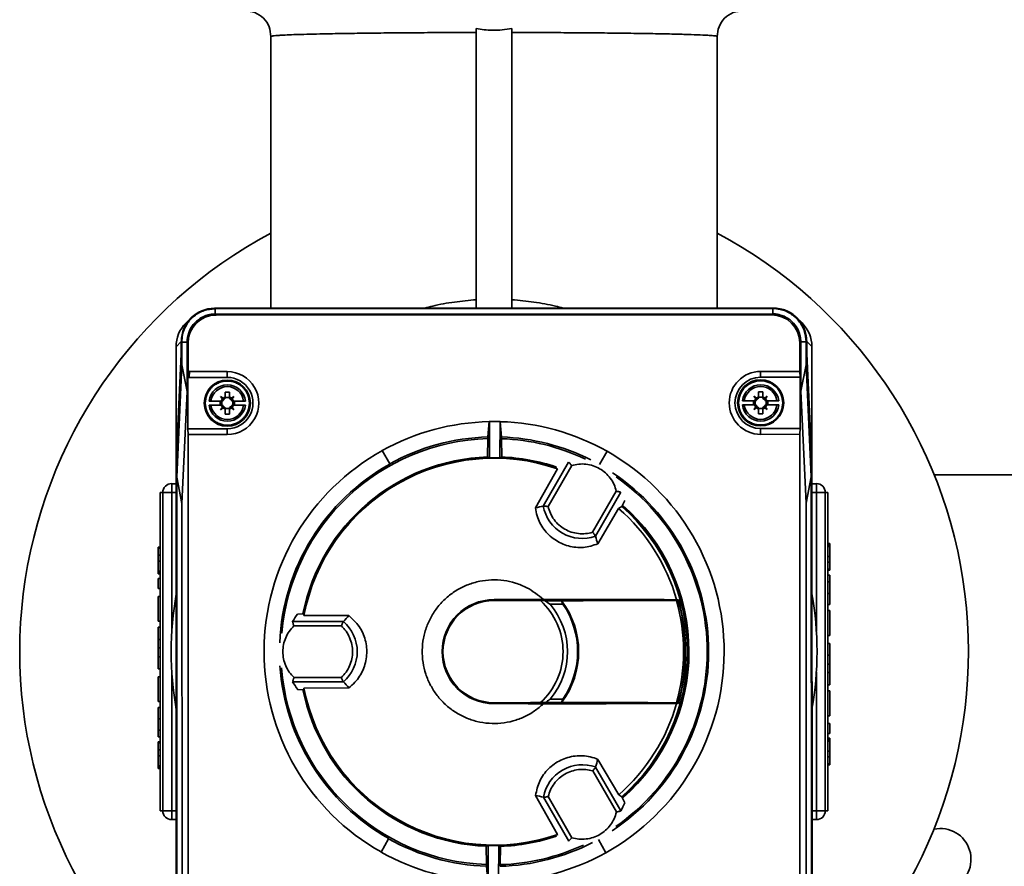
# Paper-space layout 'Blatt1' of a CAD drawing. Units: millimetres. Extents: x 0 to 5940, y 0 to 4200.
# Drawn here: x 3004 to 3196, y 2615 to 2780 of the extents above; entities that cross this region are included whole.
import ezdxf

# ---------------------------------------------------------------- set-up
doc = ezdxf.new("R2010")
doc.units = ezdxf.units.MM

psp = doc.layouts.new('Blatt1')

# ---------------------------------------------------------------- linework, layer by layer
at = {"color": 7, "linetype": 'Continuous', "lineweight": 35, "ltscale": 10}
for p, q in [((3052.98, 2776.64), (3052.98, 2723.62)), ((3093.02, 2778.16), (3093.02, 2723.64)), ((3099.97, 2723.64), (3099.97, 2778.16)), ((3140.01, 2723.65), (3140.01, 2776.64)), ((3041.99, 2723.62), (3042.01, 2723.62)), ((3150.94, 2723.65), (3042.01, 2723.62)), ((3042.1, 2723.52), (3042.01, 2723.62)), ((3150.84, 2723.56), (3042.1, 2723.52)), ((3042.1, 2722.49), (3042.1, 2723.52)), ((3150.84, 2723.56), (3150.94, 2723.65)), ((3150.84, 2722.53), (3150.84, 2723.56)), ((3150.94, 2723.65), (3150.96, 2723.65)), ((3037.41, 2721.73), (3036.39, 2720.72)), ((3150.81, 2722.53), (3042.14, 2722.49)), ((3042.33, 2722.3), (3042.14, 2722.49)), ((3150.62, 2722.33), (3042.33, 2722.3)), ((3150.62, 2722.33), (3150.81, 2722.53)), ((3156.55, 2720.76), (3155.54, 2721.77)), ((3035.49, 2717.12), (3034.48, 2716.1)), ((3035.49, 2717.12), (3035.49, 2714.67)), ((3035.61, 2717.03), (3035.52, 2717.12)), ((3035.52, 2717.12), (3035.52, 2714.27)), ((3036.65, 2717.03), (3035.61, 2717.03)), ((3035.61, 2717.03), (3035.61, 2712.55)), ((3036.84, 2716.8), (3036.65, 2716.99)), ((3036.65, 2716.99), (3036.65, 2707.38)), ((3156.11, 2716.84), (3156.31, 2717.03)), ((3156.12, 2711.29), (3156.11, 2716.84)), ((3156.31, 2717.07), (3157.34, 2717.07)), ((3156.31, 2707.42), (3156.31, 2717.03)), ((3157.34, 2717.07), (3157.43, 2717.16)), ((3157.34, 2712.59), (3157.34, 2717.07)), ((3157.44, 2714.31), (3157.43, 2717.16)), ((3157.46, 2714.71), (3157.46, 2717.16)), ((3157.46, 2717.16), (3158.48, 2716.14)), ((3034.48, 2691.42), (3034.48, 2716.1)), ((3036.84, 2716.8), (3036.84, 2711.55)), ((3158.48, 2716.14), (3158.48, 2691.46)), ((3035.52, 2714.27), (3034.51, 2692.41)), ((3035.49, 2714.67), (3034.52, 2693.65)), ((3035.52, 2714.67), (3035.49, 2714.67)), ((3157.44, 2714.71), (3157.46, 2714.71)), ((3158.46, 2692.45), (3157.44, 2714.31)), ((3157.46, 2714.71), (3158.44, 2693.69)), ((3035.61, 2712.55), (3034.61, 2690.69)), ((3036.65, 2707.38), (3035.61, 2712.55)), ((3036.79, 2710.42), (3036.84, 2711.55)), ((3037.08, 2711.25), (3037.03, 2710.12)), ((3037.08, 2711.25), (3044.48, 2711.25)), ((3044.48, 2710.12), (3044.48, 2711.25)), ((3148.48, 2711.28), (3156.12, 2711.29)), ((3148.48, 2711.28), (3148.48, 2710.15)), ((3156.12, 2711.29), (3156.17, 2710.16)), ((3156.31, 2707.42), (3157.34, 2712.59)), ((3158.36, 2690.73), (3157.34, 2712.59)), ((3036.79, 2700.12), (3036.79, 2710.42)), ((3037.03, 2710.12), (3044.48, 2710.12)), ((3148.48, 2710.15), (3156.17, 2710.16)), ((3156.17, 2710.16), (3156.17, 2700.16)), ((3036.65, 2707.38), (3035.64, 2685.53)), ((3044.88, 2707.27), (3044.08, 2707.27)), ((3044.08, 2707.27), (3044.08, 2706.3)), ((3044.88, 2706.3), (3044.88, 2707.27)), ((3148.88, 2707.3), (3148.08, 2707.3)), ((3148.08, 2707.3), (3148.08, 2706.34)), ((3148.88, 2706.34), (3148.88, 2707.3)), ((3157.33, 2685.57), (3156.31, 2707.42)), ((3043.1, 2704.72), (3043.1, 2705.52)), ((3043.18, 2706.42), (3043.66, 2706.06)), ((3043.54, 2705.94), (3043.18, 2706.42)), ((3043.61, 2705.99), (3043.18, 2706.42)), ((3043.4, 2705.52), (3043.29, 2705.52)), ((3043.39, 2704.72), (3043.39, 2705.52)), ((3043.73, 2705.71), (3043.54, 2705.94)), ((3043.77, 2705.8), (3043.61, 2705.99)), ((3043.61, 2705.99), (3043.8, 2705.83)), ((3043.66, 2706.06), (3043.89, 2705.87)), ((3044.08, 2706.2), (3044.08, 2706.3)), ((3044.08, 2706.21), (3044.88, 2706.21)), ((3044.88, 2706.2), (3044.88, 2706.3)), ((3045.3, 2706.06), (3045.07, 2705.87)), ((3045.16, 2705.83), (3045.35, 2705.99)), ((3045.35, 2705.99), (3045.19, 2705.8)), ((3045.42, 2705.94), (3045.23, 2705.71)), ((3045.3, 2706.06), (3045.78, 2706.42)), ((3045.78, 2706.42), (3045.35, 2705.99)), ((3045.78, 2706.42), (3045.42, 2705.94)), ((3045.66, 2705.52), (3045.56, 2705.52)), ((3045.57, 2705.52), (3045.57, 2704.72)), ((3045.86, 2705.52), (3045.86, 2704.72)), ((3147.1, 2704.75), (3147.1, 2705.55)), ((3147.18, 2706.46), (3147.66, 2706.09)), ((3147.54, 2705.98), (3147.18, 2706.46)), ((3147.61, 2706.02), (3147.18, 2706.46)), ((3147.4, 2705.55), (3147.29, 2705.55)), ((3147.39, 2704.75), (3147.39, 2705.55)), ((3147.73, 2705.75), (3147.54, 2705.98)), ((3147.61, 2706.02), (3147.8, 2705.87)), ((3147.77, 2705.83), (3147.61, 2706.02)), ((3147.66, 2706.09), (3147.89, 2705.9)), ((3148.08, 2706.23), (3148.08, 2706.34)), ((3148.08, 2706.25), (3148.88, 2706.25)), ((3148.88, 2706.23), (3148.88, 2706.34)), ((3149.3, 2706.1), (3149.07, 2705.9)), ((3149.16, 2705.87), (3149.35, 2706.02)), ((3149.35, 2706.02), (3149.19, 2705.84)), ((3149.42, 2705.98), (3149.23, 2705.75)), ((3149.3, 2706.1), (3149.78, 2706.46)), ((3149.78, 2706.46), (3149.35, 2706.02)), ((3149.78, 2706.46), (3149.42, 2705.98)), ((3149.66, 2705.55), (3149.56, 2705.55)), ((3149.57, 2705.55), (3149.57, 2704.75)), ((3149.86, 2705.55), (3149.86, 2704.75)), ((3043.18, 2703.82), (3043.54, 2704.3)), ((3043.18, 2703.82), (3043.61, 2704.25)), ((3043.66, 2704.18), (3043.18, 2703.82)), ((3043.3, 2704.72), (3043.4, 2704.72)), ((3043.54, 2704.3), (3043.73, 2704.53)), ((3043.61, 2704.25), (3043.77, 2704.44)), ((3043.8, 2704.41), (3043.61, 2704.25)), ((3043.66, 2704.18), (3043.89, 2704.37)), ((3044.08, 2704.04), (3044.08, 2703.94)), ((3044.88, 2704.03), (3044.08, 2704.03)), ((3044.08, 2703.94), (3044.08, 2702.97)), ((3044.88, 2703.94), (3044.88, 2704.04)), ((3044.88, 2702.97), (3044.88, 2703.94)), ((3045.3, 2704.18), (3045.07, 2704.37)), ((3045.35, 2704.25), (3045.16, 2704.41)), ((3045.19, 2704.44), (3045.35, 2704.25)), ((3045.23, 2704.53), (3045.42, 2704.3)), ((3045.78, 2703.82), (3045.3, 2704.18)), ((3045.78, 2703.82), (3045.35, 2704.25)), ((3045.42, 2704.3), (3045.78, 2703.82)), ((3045.56, 2704.72), (3045.66, 2704.72)), ((3147.18, 2703.85), (3147.54, 2704.33)), ((3147.18, 2703.85), (3147.61, 2704.28)), ((3147.66, 2704.21), (3147.18, 2703.85)), ((3147.3, 2704.75), (3147.4, 2704.75)), ((3147.54, 2704.33), (3147.73, 2704.56)), ((3147.61, 2704.28), (3147.77, 2704.47)), ((3147.8, 2704.44), (3147.61, 2704.28)), ((3147.66, 2704.21), (3147.89, 2704.4)), ((3148.08, 2704.08), (3148.08, 2703.97)), ((3148.88, 2704.06), (3148.08, 2704.06)), ((3148.08, 2703.97), (3148.08, 2703)), ((3148.88, 2703.97), (3148.88, 2704.08)), ((3148.88, 2703), (3148.88, 2703.97)), ((3149.3, 2704.21), (3149.07, 2704.4)), ((3149.35, 2704.29), (3149.16, 2704.44)), ((3149.19, 2704.47), (3149.35, 2704.29)), ((3149.23, 2704.56), (3149.42, 2704.33)), ((3149.78, 2703.85), (3149.3, 2704.21)), ((3149.78, 2703.85), (3149.35, 2704.29)), ((3149.42, 2704.33), (3149.78, 2703.85)), ((3149.56, 2704.75), (3149.66, 2704.75)), ((3044.08, 2702.97), (3044.88, 2702.97)), ((3095.29, 2698.51), (3095.55, 2701.5)), ((3095.6, 2701.53), (3095.58, 2694.45)), ((3097.65, 2694.44), (3097.67, 2701.52)), ((3097.72, 2701.49), (3097.97, 2698.5)), ((3148.08, 2703), (3148.88, 2703)), ((3036.84, 2698.99), (3036.79, 2700.12)), ((3044.48, 2700.12), (3036.79, 2700.12)), ((3044.48, 2698.99), (3044.48, 2700.12)), ((3156.17, 2700.16), (3148.48, 2700.15)), ((3148.48, 2700.15), (3148.48, 2699.02)), ((3156.17, 2700.16), (3156.12, 2699.03)), ((3044.48, 2698.99), (3036.84, 2698.99)), ((3036.84, 2698.99), (3036.88, 2596.01)), ((3095.28, 2698.18), (3095.23, 2694.62)), ((3098, 2694.61), (3097.98, 2698.17)), ((3156.12, 2699.03), (3148.48, 2699.02)), ((3156.15, 2596.05), (3156.12, 2699.03)), ((3074.67, 2695.91), (3074.7, 2695.86)), ((3076.15, 2693.25), (3074.7, 2695.86)), ((3117.07, 2693.13), (3118.53, 2695.72)), ((3118.53, 2695.72), (3118.56, 2695.78)), ((3034.51, 2692.41), (3034.55, 2585.65)), ((3034.52, 2693.65), (3034.57, 2693.65)), ((3076.15, 2693.25), (3076.17, 2693.21)), ((3108.88, 2692.29), (3104.56, 2684.69)), ((3106.1, 2685.04), (3111.04, 2693.6)), ((3107.03, 2684.93), (3111.65, 2692.93)), ((3111.09, 2693.55), (3111.04, 2693.6)), ((3158.4, 2693.69), (3158.44, 2693.69)), ((3158.49, 2585.69), (3158.46, 2692.45)), ((3034.52, 2585.63), (3034.48, 2691.42)), ((3034.51, 2691.42), (3034.48, 2691.42)), ((3035.64, 2685.53), (3034.61, 2690.69)), ((3034.61, 2690.69), (3034.64, 2585.71)), ((3157.33, 2685.57), (3158.36, 2690.73)), ((3158.4, 2585.75), (3158.36, 2690.73)), ((3158.48, 2691.46), (3158.46, 2691.46)), ((3158.48, 2691.46), (3158.52, 2585.67)), ((3245.1, 2691.14), (3182.32, 2691.14)), ((3033.64, 2689.4), (3033.64, 2687.67)), ((3033.64, 2689.4), (3034.48, 2689.4)), ((3158.48, 2689.4), (3159.35, 2689.4)), ((3159.35, 2687.67), (3159.35, 2689.4)), ((3031.38, 2687.67), (3031.38, 2625.61)), ((3031.9, 2687.67), (3031.38, 2687.67)), ((3031.9, 2687.67), (3031.9, 2625.61)), ((3033.64, 2687.67), (3031.9, 2687.67)), ((3033.64, 2660.62), (3033.64, 2687.67)), ((3034.49, 2687.67), (3033.64, 2687.67)), ((3120.33, 2687.92), (3115.72, 2679.92)), ((3121.22, 2687.73), (3116.28, 2679.17)), ((3121.22, 2687.73), (3121.15, 2687.75)), ((3122, 2686.14), (3121.39, 2684.95)), ((3158.49, 2687.67), (3159.35, 2687.67)), ((3159.35, 2660.62), (3159.35, 2687.67)), ((3161.09, 2687.67), (3159.35, 2687.67)), ((3161.09, 2687.67), (3161.09, 2625.61)), ((3161.61, 2687.67), (3161.09, 2687.67)), ((3161.61, 2625.61), (3161.61, 2687.67)), ((3035.64, 2685.53), (3035.68, 2586.41)), ((3106.1, 2685.04), (3106.09, 2685.03)), ((3106.18, 2685.03), (3106.1, 2685.04)), ((3120.78, 2684.56), (3116.74, 2677.66)), ((3121.39, 2684.95), (3120.78, 2684.56)), ((3157.36, 2586.45), (3157.33, 2685.57)), ((3116.23, 2679.23), (3116.28, 2679.17)), ((3116.27, 2679.15), (3116.28, 2679.17)), ((3031.38, 2677), (3031.03, 2677)), ((3031.03, 2676.79), (3031.03, 2677)), ((3031.03, 2676.79), (3031.38, 2676.79)), ((3031.03, 2675.43), (3031.03, 2676.79)), ((3161.96, 2677.72), (3161.61, 2677.72)), ((3161.96, 2677.5), (3161.61, 2677.5)), ((3161.96, 2677.17), (3161.61, 2677.17)), ((3161.96, 2677.72), (3161.96, 2677.5)), ((3161.96, 2677.5), (3161.96, 2677.17)), ((3161.96, 2677.17), (3161.96, 2675.21)), ((3031.03, 2675.43), (3031.38, 2675.43)), ((3031.03, 2674.3), (3031.03, 2675.43)), ((3161.96, 2675.21), (3161.61, 2675.21)), ((3161.96, 2675.21), (3161.96, 2674.08)), ((3031.03, 2672.34), (3031.03, 2674.3)), ((3031.03, 2674.3), (3031.38, 2674.3)), ((3161.96, 2674.08), (3161.61, 2674.08)), ((3161.96, 2672.73), (3161.61, 2672.73)), ((3161.96, 2674.08), (3161.96, 2672.73)), ((3161.96, 2672.73), (3161.96, 2672.51)), ((3031.03, 2672.34), (3031.38, 2672.34)), ((3031.03, 2672.01), (3031.03, 2672.34)), ((3031.03, 2672.01), (3031.38, 2672.01)), ((3031.03, 2671.79), (3031.03, 2672.01)), ((3031.03, 2671.79), (3031.38, 2671.79)), ((3031.03, 2668.93), (3031.03, 2670.89)), ((3031.03, 2670.89), (3031.38, 2670.89)), ((3161.61, 2672.51), (3161.96, 2672.51)), ((3161.96, 2671.55), (3161.61, 2671.55)), ((3161.96, 2671.55), (3161.96, 2670.24)), ((3031.03, 2668.93), (3031.38, 2668.93)), ((3161.96, 2670.24), (3161.61, 2670.24)), ((3161.96, 2670.24), (3161.96, 2668)), ((3031.03, 2667.41), (3031.38, 2667.41)), ((3031.03, 2662.56), (3031.03, 2667.41)), ((3161.96, 2668), (3161.61, 2668)), ((3161.96, 2668), (3161.96, 2665.84)), ((3096.49, 2666.64), (3096.49, 2666.59)), ((3105.55, 2666.58), (3106.47, 2666.57)), ((3106.47, 2666.57), (3107.4, 2665.89)), ((3106.47, 2666.57), (3109.62, 2666.57)), ((3109.91, 2665.9), (3109.62, 2666.57)), ((3109.66, 2666.57), (3109.62, 2666.57)), ((3132.05, 2666.63), (3132.42, 2666.65)), ((3132.46, 2666.75), (3132.09, 2666.77)), ((3161.96, 2665.84), (3161.61, 2665.84)), ((3059.53, 2664.04), (3058.19, 2663.97)), ((3059.42, 2663.71), (3068.17, 2663.66)), ((3161.96, 2664.64), (3161.61, 2664.64)), ((3161.96, 2659.8), (3161.96, 2664.64)), ((3031.03, 2662.56), (3031.38, 2662.56)), ((3031.03, 2658.98), (3031.03, 2661.38)), ((3031.03, 2661.38), (3031.38, 2661.38)), ((3057.22, 2662.43), (3057.21, 2662.5)), ((3057.21, 2662.5), (3067.09, 2662.5)), ((3057.48, 2661.64), (3066.72, 2661.64)), ((3067.06, 2662.43), (3067.09, 2662.5)), ((3067.11, 2662.51), (3067.09, 2662.5)), ((3161.96, 2659.8), (3161.61, 2659.8)), ((3031.03, 2658.98), (3031.38, 2658.98)), ((3031.03, 2657.35), (3031.03, 2658.98)), ((3031.38, 2657.35), (3031.03, 2657.35)), ((3031.03, 2655.6), (3031.03, 2657.35)), ((3161.96, 2658.25), (3161.61, 2658.25)), ((3161.96, 2658.25), (3161.96, 2655.94)), ((3031.03, 2653.3), (3031.03, 2655.6)), ((3031.03, 2655.6), (3031.38, 2655.6)), ((3161.96, 2655.94), (3161.61, 2655.94)), ((3161.96, 2655.94), (3161.96, 2654.2)), ((3161.61, 2654.2), (3161.96, 2654.2)), ((3161.96, 2654.2), (3161.96, 2652.56)), ((3031.03, 2653.3), (3031.38, 2653.3)), ((3031.03, 2651.75), (3031.03, 2646.9)), ((3031.03, 2651.75), (3031.38, 2651.75)), ((3033.64, 2652.65), (3033.64, 2625.61)), ((3066.72, 2651.61), (3057.49, 2651.61)), ((3159.35, 2652.65), (3159.35, 2625.61)), ((3161.96, 2652.56), (3161.61, 2652.56)), ((3161.96, 2652.56), (3161.96, 2650.16)), ((3057.23, 2650.82), (3057.21, 2650.75)), ((3067.1, 2650.75), (3057.21, 2650.75)), ((3067.1, 2650.75), (3067.11, 2650.75)), ((3161.96, 2650.16), (3161.61, 2650.16)), ((3059.53, 2649.21), (3058.2, 2649.28)), ((3068.17, 2649.6), (3059.43, 2649.53)), ((3161.96, 2648.98), (3161.61, 2648.98)), ((3161.96, 2648.98), (3161.96, 2644.14)), ((3031.03, 2646.9), (3031.38, 2646.9)), ((3096.5, 2646.68), (3096.5, 2646.64)), ((3106.47, 2646.71), (3105.56, 2646.7)), ((3109.67, 2646.71), (3109.63, 2646.71)), ((3132.42, 2646.65), (3132.06, 2646.67)), ((3132.09, 2646.53), (3132.47, 2646.55)), ((3031.03, 2643.54), (3031.03, 2645.71)), ((3031.03, 2645.71), (3031.38, 2645.71)), ((3161.96, 2644.14), (3161.61, 2644.14)), ((3031.03, 2641.31), (3031.03, 2643.54)), ((3031.03, 2643.54), (3031.38, 2643.54)), ((3161.96, 2642.61), (3161.61, 2642.61)), ((3161.96, 2642.61), (3161.96, 2640.66)), ((3031.03, 2641.31), (3031.38, 2641.31)), ((3031.03, 2640), (3031.03, 2641.31)), ((3161.96, 2640.66), (3161.61, 2640.66)), ((3031.03, 2640), (3031.38, 2640)), ((3031.38, 2639.03), (3031.03, 2639.03)), ((3031.03, 2639.03), (3031.03, 2638.82)), ((3031.03, 2638.82), (3031.38, 2638.82)), ((3031.03, 2638.82), (3031.03, 2637.46)), ((3161.96, 2639.76), (3161.61, 2639.76)), ((3161.96, 2639.53), (3161.61, 2639.53)), ((3161.96, 2639.2), (3161.61, 2639.2)), ((3161.96, 2639.76), (3161.96, 2639.53)), ((3161.96, 2639.53), (3161.96, 2639.2)), ((3161.96, 2637.24), (3161.96, 2639.2)), ((3031.03, 2637.46), (3031.38, 2637.46)), ((3031.03, 2637.46), (3031.03, 2636.33)), ((3031.03, 2636.33), (3031.38, 2636.33)), ((3031.03, 2636.33), (3031.03, 2634.37)), ((3161.96, 2637.24), (3161.61, 2637.24)), ((3161.96, 2636.11), (3161.96, 2637.24)), ((3031.03, 2634.37), (3031.38, 2634.37)), ((3031.03, 2634.04), (3031.03, 2634.37)), ((3116.75, 2635.63), (3120.8, 2628.73)), ((3161.96, 2636.11), (3161.61, 2636.11)), ((3161.96, 2634.76), (3161.61, 2634.76)), ((3161.61, 2634.54), (3161.96, 2634.54)), ((3161.96, 2634.76), (3161.96, 2636.11)), ((3161.96, 2634.54), (3161.96, 2634.76)), ((3031.03, 2634.04), (3031.38, 2634.04)), ((3031.03, 2633.82), (3031.03, 2634.04)), ((3031.03, 2633.82), (3031.38, 2633.82)), ((3115.73, 2633.37), (3120.35, 2625.37)), ((3116.29, 2634.12), (3116.25, 2634.05)), ((3116.29, 2634.12), (3116.29, 2634.13)), ((3116.29, 2634.12), (3121.24, 2625.56)), ((3108.9, 2620.99), (3104.58, 2628.59)), ((3120.8, 2628.73), (3121.41, 2628.34)), ((3106.11, 2628.25), (3106.12, 2628.24)), ((3106.19, 2628.25), (3106.12, 2628.24)), ((3111.06, 2619.68), (3106.12, 2628.24)), ((3111.67, 2620.35), (3107.05, 2628.35)), ((3121.41, 2628.34), (3122.02, 2627.15)), ((3031.38, 2625.61), (3031.9, 2625.61)), ((3031.9, 2625.61), (3033.64, 2625.61)), ((3033.64, 2625.61), (3033.64, 2623.87)), ((3034.51, 2625.61), (3033.64, 2625.61)), ((3121.17, 2625.54), (3121.24, 2625.56)), ((3158.51, 2625.61), (3159.35, 2625.61)), ((3159.35, 2623.87), (3159.35, 2625.61)), ((3159.35, 2625.61), (3161.09, 2625.61)), ((3161.09, 2625.61), (3161.61, 2625.61)), ((3034.51, 2623.87), (3033.64, 2623.87)), ((3159.35, 2623.87), (3158.51, 2623.87)), ((3075.92, 2620.15), (3074.46, 2617.55)), ((3075.95, 2620.19), (3075.92, 2620.15)), ((3111.11, 2619.73), (3111.06, 2619.68)), ((3118.29, 2617.41), (3116.84, 2620.02)), ((3074.46, 2617.55), (3074.43, 2617.5)), ((3094.99, 2618.67), (3095.02, 2615.11)), ((3095.34, 2618.83), (3095.32, 2611.76)), ((3097.39, 2611.75), (3097.41, 2618.82)), ((3097.71, 2615.1), (3097.76, 2618.66)), ((3118.32, 2617.36), (3118.29, 2617.41)), ((3095.27, 2611.78), (3095.02, 2614.77))]:
    psp.add_line(p, q, dxfattribs=at)
at = {"color": 7, "linetype": 'Continuous', "lineweight": 35, "ltscale": 100}
for centre in [(3044.48, 2705.12), (3148.48, 2705.15)]:
    psp.add_circle(centre, 4.5, dxfattribs=at)
for centre, radius, start, end in [((3096.5, 2656.64), 92.5, 118.0635, 227.9543), ((3096.5, 2656.64), 92.5, 312.0835, 61.9365), ((3040.98, 2716.11), 6.5, 134.8154, 180.0189), ((3151.98, 2716.14), 6.5, 0.0189, 45.2283), ((3044.48, 2705.12), 6.13, 270.0189, 90.0189), ((3148.48, 2705.15), 6.13, 90.0189, 270.0189), ((3044.48, 2705.12), 5, 270.0189, 90.0189), ((3148.48, 2705.15), 5, 90.0189, 270.0189), ((3044.48, 2705.12), 3.55, 6.4844, 173.5534), ((3044.48, 2705.12), 3.21, 7.1801, 172.8577), ((3148.48, 2705.15), 3.55, 6.4844, 173.5534), ((3148.48, 2705.15), 3.21, 7.1801, 172.8577), ((3044.48, 2705.12), 1.25, 138.8534, 161.356), ((3043.4, 2705.9), 0.378, 270.0189, 330.5561), ((3044.48, 2705.12), 1.25, 108.6818, 131.1844), ((3043.4, 2705.9), 0.378, 330.5561, 345.1998), ((3043.7, 2706.2), 0.378, 280.7973, 284.838), ((3043.4, 2705.9), 0.378, 345.1998, 349.2405), ((3043.7, 2706.2), 0.378, 284.838, 299.4817), ((3043.7, 2706.2), 0.378, 299.4817, 0.0189), ((3044.48, 2705.12), 1.25, 48.8534, 71.356), ((3045.26, 2706.2), 0.378, 180.0189, 240.5561), ((3045.26, 2706.2), 0.378, 240.5561, 255.1998), ((3045.26, 2706.2), 0.378, 255.1998, 259.2405), ((3045.56, 2705.9), 0.378, 190.7973, 194.838), ((3045.56, 2705.9), 0.378, 194.838, 209.4817), ((3045.56, 2705.9), 0.378, 209.4817, 270.0189), ((3044.48, 2705.12), 1.25, 18.6818, 41.1844), ((3148.48, 2705.15), 1.25, 138.8534, 161.356), ((3147.4, 2705.93), 0.378, 270.0189, 330.5561), ((3148.48, 2705.15), 1.25, 108.6818, 131.1844), ((3147.4, 2705.93), 0.378, 330.5561, 345.1998), ((3147.7, 2706.23), 0.378, 280.7973, 284.838), ((3147.4, 2705.93), 0.378, 345.1998, 349.2405), ((3147.7, 2706.23), 0.378, 284.838, 299.4817), ((3147.7, 2706.23), 0.378, 299.4817, 0.0189), ((3148.48, 2705.15), 1.25, 48.8534, 71.356), ((3149.26, 2706.23), 0.378, 180.0189, 240.5561), ((3149.26, 2706.23), 0.378, 240.5561, 255.1998), ((3149.26, 2706.23), 0.378, 255.1998, 259.2405), ((3149.56, 2705.93), 0.378, 190.7973, 194.838), ((3149.56, 2705.93), 0.378, 194.838, 209.4817), ((3149.56, 2705.93), 0.378, 209.4817, 270.0189), ((3148.48, 2705.15), 1.25, 18.6818, 41.1844), ((3044.48, 2705.12), 3.55, 186.4844, 353.5534), ((3044.48, 2705.12), 3.21, 187.1801, 352.8577), ((3044.48, 2705.12), 1.25, 198.6818, 221.1844), ((3043.4, 2704.34), 0.378, 29.4817, 90.0189), ((3044.48, 2705.12), 1.25, 228.8534, 251.356), ((3043.4, 2704.34), 0.378, 14.838, 29.4817), ((3043.4, 2704.34), 0.378, 10.7973, 14.838), ((3043.7, 2704.04), 0.378, 75.1998, 79.2405), ((3043.7, 2704.04), 0.378, 60.5561, 75.1998), ((3043.7, 2704.04), 0.378, 0.0189, 60.5561), ((3045.26, 2704.04), 0.378, 119.4817, 180.0189), ((3044.48, 2705.12), 1.25, 288.6818, 311.1844), ((3045.26, 2704.04), 0.378, 104.838, 119.4817), ((3045.26, 2704.04), 0.378, 100.7973, 104.838), ((3045.56, 2704.34), 0.378, 150.5561, 165.1998), ((3045.56, 2704.34), 0.378, 165.1998, 169.2405), ((3045.56, 2704.34), 0.378, 90.0189, 150.5561), ((3044.48, 2705.12), 1.25, 318.8534, 341.356), ((3148.48, 2705.15), 3.55, 186.4844, 353.5534), ((3148.48, 2705.15), 3.21, 187.1801, 352.8577), ((3148.48, 2705.15), 1.25, 198.6818, 221.1844), ((3147.4, 2704.38), 0.378, 29.4817, 90.0189), ((3148.48, 2705.15), 1.25, 228.8534, 251.356), ((3147.4, 2704.38), 0.378, 14.838, 29.4817), ((3147.4, 2704.38), 0.378, 10.7973, 14.838), ((3147.7, 2704.08), 0.378, 75.1998, 79.2405), ((3147.7, 2704.08), 0.378, 60.5561, 75.1998), ((3147.7, 2704.08), 0.378, 0.0189, 60.5561), ((3149.26, 2704.08), 0.378, 119.4817, 180.0189), ((3148.48, 2705.15), 1.25, 288.6818, 311.1844), ((3149.26, 2704.08), 0.378, 104.838, 119.4817), ((3149.26, 2704.08), 0.378, 100.7973, 104.838), ((3149.56, 2704.38), 0.378, 150.5561, 165.1998), ((3149.56, 2704.38), 0.378, 165.1998, 169.2405), ((3149.56, 2704.38), 0.378, 90.0189, 150.5561), ((3148.48, 2705.15), 1.25, 318.8534, 341.356), ((3096.5, 2656.64), 44.87, 91.2104, 119.0554), ((3096.5, 2656.64), 44.9, 88.4996, 91.1413), ((3096.5, 2656.64), 44.87, 60.5854, 88.4304), ((3096.5, 2656.64), 41.56, 91.6819, 175.0094), ((3096.5, 2656.64), 41.89, 91.6532, 119.0554), ((3096.5, 2656.64), 41.89, 63.272, 87.9876), ((3096.5, 2656.64), 41.56, 64.6477, 87.9589), ((3096.5, 2656.64), 44.86, 119.0554, 240.5854), ((3096.5, 2656.64), 44.86, 299.0554, 60.5854), ((3096.5, 2656.64), 38, 91.9065, 168.7914), ((3096.5, 2656.64), 37.81, 71.2126, 168.8373), ((3096.5, 2656.64), 37.74, 70.8462, 169.1916), ((3096.5, 2656.64), 37.83, 88.2526, 91.3882), ((3096.5, 2656.64), 38, 71.3108, 87.7344), ((3096.5, 2656.64), 41.84, 119.0554, 177.6267), ((3096.5, 2656.64), 41.84, 303.3895, 56.4506), ((3096.5, 2656.64), 41.56, 304.8396, 55.0463), ((3033.64, 2687.67), 1.74, 90, 180), ((3159.35, 2687.67), 1.74, 0, 90), ((3113.69, 2686.44), 7.73, 190.5228, 289.515), ((3096.5, 2656.64), 37.01, 15.8945, 48.9849), ((3096.5, 2656.64), 37.81, 311.3353, 48.8241), ((3096.5, 2656.64), 37.7, 311.3584, 48.6794), ((3096.5, 2656.64), 38, 311.3052, 48.7288), ((3096.5, 2656.64), 62.98, 169.7419, 190.2958), ((3096.5, 2656.64), 62.98, 349.7419, 10.2958), ((3096.5, 2656.64), 10.14, 90.0189, 270.0189), ((3096.5, 2656.64), 9.96, 90.0189, 270.0189), ((3096.5, 2656.64), 13.45, 312.3622, 47.6756), ((3096.5, 2656.64), 14.31, 319.7224, 40.3154), ((3096.5, 2656.64), 16.49, 322.9999, 37.0379), ((3096.5, 2656.64), 16.3, 325.4264, 34.6114), ((3096.5, 2656.64), 36.93, 344.3457, 15.6921), ((3096.5, 2656.64), 37.29, 344.4634, 15.5744), ((3096.5, 2656.64), 37.36, 344.3356, 15.7022), ((3062.09, 2656.63), 7.73, 310.5228, 49.515), ((3096.5, 2656.64), 41.84, 183.8026, 240.5854), ((3096.5, 2656.64), 41.56, 184.3462, 267.9589), ((3096.5, 2656.64), 38, 191.2602, 267.7344), ((3096.5, 2656.64), 37.81, 191.3254, 288.6809), ((3096.5, 2656.64), 37.74, 190.8462, 289.1916), ((3096.5, 2656.64), 37.01, 311.0529, 344.1433), ((3113.71, 2626.85), 7.73, 70.5228, 169.515), ((3033.64, 2625.61), 1.74, 180, 270), ((3159.35, 2625.61), 1.74, 315, 0), ((3159.35, 2625.61), 1.74, 270, 315), ((3183.5, 2616.14), 6, 208.2883, 101.7861), ((3096.5, 2656.64), 41.89, 240.5854, 267.9876), ((3096.5, 2656.64), 41.89, 271.6532, 297.3007), ((3096.5, 2656.64), 41.56, 271.6819, 294.8012), ((3096.5, 2656.64), 38, 271.9065, 288.7257), ((3096.5, 2656.64), 44.87, 240.5854, 268.4304), ((3096.5, 2656.64), 37.83, 268.2526, 271.3882), ((3096.5, 2656.64), 44.87, 271.2104, 299.0554)]:
    psp.add_arc(centre, radius, start, end, dxfattribs=at)
for centre, major_axis, ratio, start_param, end_param in [((3042.02, 2717.12), (4.6, -4.6), 0.998783, 2.356803, 3.926382), ((3150.93, 2717.15), (-4.6, -4.6), 0.998783, 2.356803, 3.926382), ((3042.34, 2716.79), (-3.9, 3.89), 0.998783, 5.498396, 7.067974), ((3042.34, 2716.79), (-2.29, 5.26), 0.951833, 5.890791, 5.897243), ((3150.61, 2716.83), (3.89, 3.9), 0.998783, 5.498396, 7.067974), ((3150.61, 2716.83), (2.29, 5.26), 0.951833, 0.385942, 0.392395), ((3042.34, 2716.79), (5.26, -2.29), 0.951833, 3.527535, 3.533987), ((3150.61, 2716.83), (5.26, 2.29), 0.951833, 5.890791, 5.897243), ((3037.09, 2711.56), (0.014, 0.313), 0.798325, 1.62878, 3.178571), ((3037.04, 2710.43), (0.014, 0.313), 0.798325, 1.62878, 3.178571), ((3126.76, 2656.54), (60.54, -0.19), 0.866113, 2.114072, 2.115104), ((3066.23, 2656.73), (60.54, -0.19), 0.866113, 1.026488, 1.027521), ((3071.64, 2656.71), (49.73, -0.16), 0.866113, 1.071237, 1.079198), ((3121.35, 2656.56), (49.73, -0.16), 0.866113, 2.062395, 2.070355), ((3034.58, 2691.42), (0, 2.8), 0.034921, 0.645772, 1.570796), ((3158.39, 2691.46), (0, 2.8), 0.034921, 4.712389, 5.637413), ((3104.64, 2688.74), (13.35, 3.04), 0.287883, 4.641357, 4.755646), ((3120.21, 2679.75), (-4.05, 13.08), 0.287883, 1.527539, 1.641828), ((3064.62, 2665.62), (9.3, 10.05), 0.287883, 1.989885, 2.135376), ((3064.62, 2665.62), (9.3, 10.05), 0.287883, 4.669132, 4.783421), ((3064.63, 2647.64), (-9.31, 10.04), 0.287883, 1.006217, 1.151708), ((3064.63, 2647.64), (-9.31, 10.04), 0.287883, 4.641357, 4.755646), ((3120.22, 2633.54), (4.04, 13.08), 0.287883, 1.499765, 1.614054), ((3104.66, 2624.54), (13.35, -3.03), 0.287883, 1.527539, 1.641828), ((3120.22, 2633.54), (4.04, 13.08), 0.287883, 4.14781, 4.293301), ((3071.64, 2656.71), (49.73, -0.16), 0.866113, 5.203988, 5.211948), ((3121.35, 2656.56), (49.73, -0.16), 0.866113, 4.21283, 4.22079)]:
    psp.add_ellipse(centre, major_axis=major_axis, ratio=ratio, start_param=start_param, end_param=end_param, dxfattribs=at)
at = {"color": 7, "linetype": 'Continuous', "lineweight": 35, "ltscale": 10}
for points, knots in [([(3047.93, 2781.64), (3048.59, 2781.57), (3049.93, 2781.43), (3051.61, 2780.26), (3052.78, 2778.58), (3052.92, 2777.25), (3052.99, 2776.59)], [0, 0, 0, 0, 0.250037, 0.499978, 0.749937, 1, 1, 1, 1]), ([(3140, 2776.59), (3140.07, 2777.25), (3140.21, 2778.58), (3141.38, 2780.26), (3143.06, 2781.43), (3144.4, 2781.57), (3145.06, 2781.64)], [0, 0, 0, 0, 0.250063, 0.500022, 0.749963, 1, 1, 1, 1]), ([(3052.98, 2776.64), (3053, 2776.66), (3053.04, 2776.69), (3053.3, 2776.73), (3053.67, 2776.78), (3054.19, 2776.82), (3054.91, 2776.86), (3055.93, 2776.92), (3057.36, 2776.98), (3059.4, 2777.04), (3061.76, 2777.1), (3064.82, 2777.17), (3068.58, 2777.23), (3073.12, 2777.29), (3077.89, 2777.33), (3082.83, 2777.37), (3087.87, 2777.39), (3091.31, 2777.4), (3093.02, 2777.4)], [0, 0, 0, 0, 0.048133, 0.087527, 0.118182, 0.162787, 0.204267, 0.242622, 0.309166, 0.371441, 0.438358, 0.502375, 0.591332, 0.677412, 0.760642, 0.84135, 0.921126, 1, 1, 1, 1]), ([(3099.97, 2778.16), (3099.34, 2778.07), (3098.08, 2777.88), (3096.27, 2777.82), (3094.58, 2777.92), (3093.54, 2778.08), (3093.02, 2778.16)], [0, 0, 0, 0, 0.273461, 0.549206, 0.77391, 1, 1, 1, 1]), ([(3099.97, 2777.4), (3101.68, 2777.4), (3105.12, 2777.39), (3110.16, 2777.37), (3115.1, 2777.33), (3119.87, 2777.29), (3124.41, 2777.23), (3128.52, 2777.16), (3132.08, 2777.08), (3135.03, 2777), (3136.98, 2776.92), (3138.25, 2776.86), (3139.02, 2776.8), (3139.56, 2776.75), (3139.93, 2776.7), (3139.98, 2776.66), (3140.01, 2776.64)], [0, 0, 0, 0, 0.078882, 0.158665, 0.23938, 0.322618, 0.408706, 0.497671, 0.583654, 0.669613, 0.75737, 0.803774, 0.854676, 0.89916, 0.943289, 1, 1, 1, 1]), ([(3093.02, 2725.28), (3091.6, 2725.15), (3088.71, 2724.88), (3085.36, 2724.28), (3083.52, 2723.77), (3083.02, 2723.63)], [0, 0, 0, 0, 0.4134642, 0.8405909, 1, 1, 1, 1]), ([(3110, 2723.64), (3109.48, 2723.78), (3107.64, 2724.26), (3104.3, 2724.89), (3101.41, 2725.15), (3099.97, 2725.28)], [0, 0, 0, 0, 0.161493, 0.581668, 1, 1, 1, 1]), ([(3042.1, 2723.52), (3041.37, 2723.45), (3039.91, 2723.31), (3037.96, 2722.19), (3036.5, 2720.54), (3035.72, 2718.71), (3035.64, 2717.5), (3035.61, 2717.03)], [0, 0, 0, 0, 0.214868, 0.429704, 0.644389, 0.859043, 1, 1, 1, 1]), ([(3038.79, 2722.67), (3038.49, 2722.53), (3037.65, 2722.12), (3037.09, 2721.35), (3036.74, 2720.86)], [0, 0, 0, 0, 0.3571028, 1, 1, 1, 1]), ([(3157.34, 2717.07), (3157.27, 2717.8), (3157.12, 2719.26), (3156, 2721.21), (3154.35, 2722.67), (3152.53, 2723.45), (3151.32, 2723.53), (3150.84, 2723.56)], [0, 0, 0, 0, 0.214868, 0.429704, 0.644389, 0.859043, 1, 1, 1, 1]), ([(3150.96, 2723.65), (3151.69, 2723.58), (3153.15, 2723.44), (3155.1, 2722.32), (3156.57, 2720.67), (3157.35, 2718.84), (3157.43, 2717.64), (3157.46, 2717.16)], [0, 0, 0, 0, 0.214694, 0.429388, 0.644082, 0.858775, 1, 1, 1, 1]), ([(3042.1, 2722.49), (3042.07, 2722.49), (3042.01, 2722.49), (3041.89, 2722.48), (3041.77, 2722.48), (3041.62, 2722.47), (3041.49, 2722.45), (3041.34, 2722.43), (3041.22, 2722.41), (3041.07, 2722.38), (3040.95, 2722.36), (3040.8, 2722.32), (3040.68, 2722.29), (3040.56, 2722.26), (3040.39, 2722.2), (3039.78, 2721.99), (3038.69, 2721.38), (3037.48, 2720.1), (3036.96, 2718.93), (3036.79, 2718.25), (3036.77, 2718.14), (3036.74, 2718), (3036.71, 2717.87), (3036.69, 2717.73), (3036.68, 2717.59), (3036.67, 2717.48), (3036.66, 2717.34), (3036.65, 2717.23), (3036.65, 2717.11), (3036.65, 2717.06), (3036.65, 2717.03)], [0, 0, 0, 0, 0.010763, 0.021525, 0.043053, 0.053816, 0.075343, 0.086106, 0.107634, 0.118397, 0.139924, 0.150687, 0.172215, 0.182977, 0.19374, 0.236813, 0.410602, 0.62668, 0.842747, 0.852478, 0.871943, 0.881674, 0.901139, 0.920604, 0.930335, 0.9498, 0.959531, 0.979755, 0.989876, 1, 1, 1, 1]), ([(3156.31, 2717.07), (3156.31, 2717.1), (3156.3, 2717.16), (3156.3, 2717.28), (3156.29, 2717.4), (3156.28, 2717.56), (3156.27, 2717.68), (3156.25, 2717.83), (3156.23, 2717.95), (3156.2, 2718.1), (3156.18, 2718.22), (3156.14, 2718.37), (3156.11, 2718.49), (3156.07, 2718.61), (3156.02, 2718.78), (3155.8, 2719.39), (3155.19, 2720.48), (3153.92, 2721.69), (3152.74, 2722.21), (3152.06, 2722.38), (3151.96, 2722.41), (3151.82, 2722.43), (3151.68, 2722.46), (3151.55, 2722.48), (3151.41, 2722.49), (3151.3, 2722.5), (3151.16, 2722.51), (3151.04, 2722.52), (3150.93, 2722.52), (3150.87, 2722.53), (3150.84, 2722.53)], [0, 0, 0, 0, 0.010763, 0.021525, 0.043053, 0.053816, 0.075343, 0.086106, 0.107634, 0.118397, 0.139924, 0.150687, 0.172215, 0.182977, 0.19374, 0.236813, 0.410602, 0.62668, 0.842747, 0.852478, 0.871943, 0.881674, 0.901139, 0.920604, 0.930335, 0.9498, 0.959531, 0.979755, 0.989876, 1, 1, 1, 1]), ([(3040.18, 2705.12), (3040.24, 2705.66), (3040.32, 2706.49), (3040.86, 2707.49), (3041.42, 2708.18), (3042.1, 2708.74), (3043.1, 2709.26), (3044.48, 2709.52), (3045.85, 2709.26), (3046.85, 2708.74), (3047.54, 2708.18), (3048.1, 2707.5), (3048.62, 2706.49), (3048.88, 2705.12), (3048.62, 2703.75), (3048.1, 2702.75), (3047.54, 2702.06), (3046.85, 2701.5), (3045.85, 2700.98), (3044.48, 2700.72), (3043.11, 2700.98), (3042.11, 2701.5), (3041.42, 2702.06), (3040.86, 2702.74), (3040.33, 2703.75), (3040.24, 2704.58), (3040.18, 2705.12)], [0, 0, 0, 0, 0.059864, 0.09209, 0.125, 0.15791, 0.190136, 0.25, 0.309864, 0.34209, 0.375, 0.40791, 0.440136, 0.5, 0.559864, 0.59209, 0.625, 0.65791, 0.690136, 0.75, 0.809864, 0.84209, 0.875, 0.90791, 0.940136, 1, 1, 1, 1]), ([(3144.18, 2705.15), (3144.24, 2705.69), (3144.32, 2706.53), (3144.86, 2707.53), (3145.42, 2708.22), (3146.1, 2708.77), (3147.1, 2709.29), (3148.48, 2709.56), (3149.85, 2709.29), (3150.85, 2708.78), (3151.54, 2708.22), (3152.1, 2707.53), (3152.62, 2706.53), (3152.88, 2705.16), (3152.62, 2703.78), (3152.1, 2702.78), (3151.54, 2702.09), (3150.85, 2701.53), (3149.85, 2701.01), (3148.48, 2700.75), (3147.11, 2701.01), (3146.11, 2701.53), (3145.42, 2702.09), (3144.86, 2702.78), (3144.33, 2703.78), (3144.24, 2704.61), (3144.18, 2705.15)], [0, 0, 0, 0, 0.059864, 0.09209, 0.125, 0.15791, 0.190136, 0.25, 0.309864, 0.34209, 0.375, 0.40791, 0.440136, 0.5, 0.559864, 0.59209, 0.625, 0.65791, 0.690136, 0.75, 0.809864, 0.84209, 0.875, 0.90791, 0.940136, 1, 1, 1, 1]), ([(3041.3, 2705.52), (3041.19, 2705.52), (3041.04, 2705.52), (3040.97, 2705.52), (3040.95, 2705.52)], [0, 0, 0, 0, 0.689943, 1, 1, 1, 1]), ([(3043.29, 2705.52), (3042.98, 2705.52), (3042.35, 2705.52), (3041.68, 2705.52), (3041.38, 2705.52), (3041.3, 2705.52)], [0, 0, 0, 0, 0.422505, 0.840404, 1, 1, 1, 1]), ([(3047.66, 2705.52), (3047.42, 2705.52), (3046.94, 2705.52), (3046.2, 2705.52), (3045.79, 2705.52), (3045.66, 2705.52)], [0, 0, 0, 0, 0.436803, 0.83611, 1, 1, 1, 1]), ([(3048.01, 2705.52), (3047.95, 2705.52), (3047.87, 2705.52), (3047.71, 2705.52), (3047.66, 2705.52)], [0, 0, 0, 0, 0.68993, 1, 1, 1, 1]), ([(3145.3, 2705.55), (3145.19, 2705.55), (3145.04, 2705.55), (3144.97, 2705.55), (3144.95, 2705.55)], [0, 0, 0, 0, 0.689943, 1, 1, 1, 1]), ([(3147.29, 2705.55), (3146.98, 2705.55), (3146.35, 2705.55), (3145.68, 2705.55), (3145.38, 2705.55), (3145.3, 2705.55)], [0, 0, 0, 0, 0.422505, 0.840404, 1, 1, 1, 1]), ([(3151.66, 2705.56), (3151.42, 2705.56), (3150.94, 2705.55), (3150.2, 2705.55), (3149.79, 2705.55), (3149.66, 2705.55)], [0, 0, 0, 0, 0.436803, 0.83611, 1, 1, 1, 1]), ([(3152.01, 2705.56), (3151.95, 2705.56), (3151.87, 2705.56), (3151.71, 2705.56), (3151.66, 2705.56)], [0, 0, 0, 0, 0.68993, 1, 1, 1, 1]), ([(3040.95, 2704.72), (3041.01, 2704.72), (3041.09, 2704.72), (3041.25, 2704.72), (3041.3, 2704.72)], [0, 0, 0, 0, 0.68993, 1, 1, 1, 1]), ([(3041.3, 2704.72), (3041.54, 2704.72), (3042.02, 2704.72), (3042.75, 2704.72), (3043.17, 2704.72), (3043.3, 2704.72)], [0, 0, 0, 0, 0.436803, 0.83611, 1, 1, 1, 1]), ([(3045.66, 2704.72), (3045.98, 2704.72), (3046.61, 2704.72), (3047.28, 2704.72), (3047.58, 2704.72), (3047.66, 2704.72)], [0, 0, 0, 0, 0.422505, 0.840404, 1, 1, 1, 1]), ([(3048.01, 2704.72), (3047.95, 2704.72), (3047.87, 2704.72), (3047.71, 2704.72), (3047.66, 2704.72)], [0, 0, 0, 0, 0.6899296, 1, 1, 1, 1]), ([(3144.95, 2704.75), (3145.01, 2704.75), (3145.09, 2704.75), (3145.25, 2704.75), (3145.3, 2704.75)], [0, 0, 0, 0, 0.68993, 1, 1, 1, 1]), ([(3145.3, 2704.75), (3145.54, 2704.75), (3146.02, 2704.75), (3146.75, 2704.75), (3147.17, 2704.75), (3147.3, 2704.75)], [0, 0, 0, 0, 0.436803, 0.83611, 1, 1, 1, 1]), ([(3149.66, 2704.75), (3149.98, 2704.75), (3150.61, 2704.75), (3151.28, 2704.76), (3151.58, 2704.76), (3151.66, 2704.76)], [0, 0, 0, 0, 0.422505, 0.840404, 1, 1, 1, 1]), ([(3152.01, 2704.76), (3151.95, 2704.76), (3151.87, 2704.76), (3151.71, 2704.76), (3151.66, 2704.76)], [0, 0, 0, 0, 0.68993, 1, 1, 1, 1]), ([(3095.28, 2698.18), (3095.28, 2698.23), (3095.28, 2698.33), (3095.28, 2698.45), (3095.29, 2698.49), (3095.29, 2698.51)], [0, 0, 0, 0, 0.368273, 0.7365397, 1, 1, 1, 1]), ([(3097.97, 2698.5), (3097.97, 2698.47), (3097.97, 2698.42), (3097.97, 2698.3), (3097.98, 2698.21), (3097.98, 2698.17)], [0, 0, 0, 0, 0.3683623, 0.7367228, 1, 1, 1, 1]), ([(3111.65, 2692.93), (3111.59, 2693), (3111.49, 2693.13), (3111.34, 2693.3), (3111.2, 2693.44), (3111.13, 2693.52), (3111.09, 2693.55)], [0, 0, 0, 0, 0.2799772, 0.499977, 0.7615452, 1, 1, 1, 1]), ([(3111.65, 2692.93), (3112.1, 2693.04), (3113.01, 2693.27), (3114.43, 2693.24), (3115.82, 2692.93), (3117.1, 2692.36), (3118.25, 2691.53), (3119.2, 2690.48), (3119.94, 2689.27), (3120.2, 2688.37), (3120.33, 2687.92)], [0, 0, 0, 0, 0.123665, 0.25, 0.376335, 0.5, 0.623665, 0.75, 0.876335, 1, 1, 1, 1]), ([(3121.15, 2687.75), (3121.1, 2687.76), (3121, 2687.79), (3120.8, 2687.84), (3120.58, 2687.88), (3120.42, 2687.91), (3120.33, 2687.92)], [0, 0, 0, 0, 0.2384009, 0.4991399, 0.7200979, 1, 1, 1, 1]), ([(3116.74, 2677.66), (3115.81, 2677.36), (3113.94, 2676.77), (3110.95, 2677.11), (3108.24, 2678.35), (3106.1, 2680.42), (3104.91, 2682.67), (3104.66, 2684.16), (3104.56, 2684.69)], [0, 0, 0, 0, 0.180253, 0.360515, 0.540568, 0.72048, 0.900429, 1, 1, 1, 1]), ([(3107.03, 2684.93), (3106.94, 2684.95), (3106.78, 2684.97), (3106.55, 2685), (3106.35, 2685.02), (3106.23, 2685.03), (3106.18, 2685.03)], [0, 0, 0, 0, 0.279902, 0.50086, 0.761599, 1, 1, 1, 1]), ([(3115.72, 2679.92), (3115.27, 2679.81), (3114.36, 2679.59), (3112.93, 2679.62), (3111.55, 2679.92), (3110.26, 2680.5), (3109.12, 2681.32), (3108.16, 2682.37), (3107.42, 2683.59), (3107.16, 2684.49), (3107.03, 2684.93)], [0, 0, 0, 0, 0.123665, 0.25, 0.376335, 0.5, 0.623665, 0.75, 0.876335, 1, 1, 1, 1]), ([(3115.72, 2679.92), (3115.77, 2679.85), (3115.87, 2679.73), (3116.02, 2679.54), (3116.14, 2679.37), (3116.2, 2679.28), (3116.23, 2679.23)], [0, 0, 0, 0, 0.27987, 0.50086, 0.76158, 1, 1, 1, 1]), ([(3106.13, 2646.47), (3105.56, 2645.98), (3104.41, 2644.99), (3102.4, 2643.87), (3100.19, 2643.05), (3097.87, 2642.63), (3095.49, 2642.6), (3093.15, 2642.96), (3090.9, 2643.72), (3088.82, 2644.84), (3086.94, 2646.31), (3085.34, 2648.05), (3084.06, 2650.05), (3083.13, 2652.22), (3082.58, 2654.54), (3082.42, 2656.9), (3082.67, 2659.27), (3083.3, 2661.54), (3084.32, 2663.69), (3085.67, 2665.63), (3087.34, 2667.33), (3089.26, 2668.71), (3091.39, 2669.76), (3093.66, 2670.42), (3096.02, 2670.7), (3098.38, 2670.59), (3100.7, 2670.06), (3103.42, 2668.99), (3105.09, 2667.65), (3106.12, 2666.81)], [0, 0, 0, 0, 0.034434, 0.069794, 0.105497, 0.142235, 0.177937, 0.214675, 0.250378, 0.287116, 0.322818, 0.359556, 0.395259, 0.431997, 0.467699, 0.504437, 0.54014, 0.576878, 0.61258, 0.649318, 0.685021, 0.721759, 0.757462, 0.794199, 0.829902, 0.86664, 0.902343, 0.939081, 1, 1, 1, 1]), ([(3106.12, 2666.81), (3105.77, 2666.81), (3104.89, 2666.79), (3102.61, 2666.79), (3099.78, 2666.78), (3097.59, 2666.78), (3096.49, 2666.78)], [0, 0, 0, 0, 0.13833, 0.343626, 0.670735, 1, 1, 1, 1]), ([(3096.49, 2666.59), (3098.18, 2666.59), (3100.89, 2666.59), (3104, 2666.59), (3105.25, 2666.58), (3105.55, 2666.58)], [0, 0, 0, 0, 0.553151, 0.890836, 1, 1, 1, 1]), ([(3106.12, 2666.81), (3110.46, 2666.81), (3119.16, 2666.8), (3127.77, 2666.78), (3132.09, 2666.77)], [0, 0, 0, 0, 0.499031, 1, 1, 1, 1]), ([(3109.91, 2665.9), (3109.58, 2665.9), (3108.99, 2665.89), (3108.16, 2665.89), (3107.65, 2665.89), (3107.4, 2665.89)], [0, 0, 0, 0, 0.3981262, 0.6990611, 1, 1, 1, 1]), ([(3132.05, 2666.63), (3128.34, 2666.61), (3120.91, 2666.59), (3113.42, 2666.58), (3109.66, 2666.57)], [0, 0, 0, 0, 0.499276, 1, 1, 1, 1]), ([(3068.17, 2663.66), (3068.89, 2663), (3070.34, 2661.68), (3071.54, 2658.92), (3071.82, 2655.95), (3071.1, 2653.06), (3069.74, 2650.91), (3068.58, 2649.94), (3068.17, 2649.6)], [0, 0, 0, 0, 0.180253, 0.360515, 0.540568, 0.72048, 0.900429, 1, 1, 1, 1]), ([(3057.49, 2651.61), (3057.17, 2651.94), (3056.52, 2652.62), (3055.83, 2653.87), (3055.4, 2655.22), (3055.26, 2656.62), (3055.4, 2658.03), (3055.83, 2659.38), (3056.51, 2660.62), (3057.16, 2661.3), (3057.48, 2661.64)], [0, 0, 0, 0, 0.123665, 0.25, 0.376335, 0.5, 0.623665, 0.75, 0.876335, 1, 1, 1, 1]), ([(3057.48, 2661.64), (3057.45, 2661.72), (3057.39, 2661.87), (3057.32, 2662.09), (3057.26, 2662.28), (3057.24, 2662.38), (3057.22, 2662.43)], [0, 0, 0, 0, 0.280014, 0.499977, 0.761565, 1, 1, 1, 1]), ([(3066.72, 2661.64), (3066.75, 2661.73), (3066.81, 2661.88), (3066.9, 2662.09), (3066.98, 2662.28), (3067.03, 2662.38), (3067.06, 2662.43)], [0, 0, 0, 0, 0.279982, 0.499977, 0.761545, 1, 1, 1, 1]), ([(3066.72, 2661.64), (3067.04, 2661.31), (3067.69, 2660.63), (3068.37, 2659.38), (3068.8, 2658.03), (3068.95, 2656.63), (3068.81, 2655.22), (3068.37, 2653.87), (3067.69, 2652.63), (3067.04, 2651.95), (3066.72, 2651.61)], [0, 0, 0, 0, 0.123665, 0.25, 0.376335, 0.5, 0.623665, 0.75, 0.876335, 1, 1, 1, 1]), ([(3057.49, 2651.61), (3057.45, 2651.53), (3057.4, 2651.38), (3057.32, 2651.16), (3057.27, 2650.97), (3057.24, 2650.87), (3057.23, 2650.82)], [0, 0, 0, 0, 0.2798742, 0.5008601, 0.7615797, 1, 1, 1, 1]), ([(3067.1, 2650.75), (3067.07, 2650.8), (3067.02, 2650.9), (3066.93, 2651.11), (3066.83, 2651.35), (3066.76, 2651.52), (3066.72, 2651.61)], [0, 0, 0, 0, 0.238877, 0.500108, 0.71948, 1, 1, 1, 1]), ([(3105.56, 2646.7), (3105.05, 2646.7), (3103.38, 2646.68), (3100.27, 2646.68), (3097.76, 2646.68), (3096.5, 2646.68)], [0, 0, 0, 0, 0.177022, 0.585748, 1, 1, 1, 1]), ([(3096.5, 2646.49), (3098.1, 2646.49), (3100.53, 2646.49), (3103.38, 2646.49), (3104.98, 2646.48), (3105.76, 2646.47), (3106.08, 2646.47), (3106.13, 2646.47)], [0, 0, 0, 0, 0.481963, 0.728246, 0.857852, 0.976445, 1, 1, 1, 1]), ([(3132.09, 2646.53), (3127.8, 2646.51), (3119.19, 2646.49), (3110.49, 2646.47), (3106.13, 2646.47)], [0, 0, 0, 0, 0.499031, 1, 1, 1, 1]), ([(3107.41, 2647.39), (3107.3, 2647.3), (3107.11, 2647.14), (3106.79, 2646.91), (3106.58, 2646.78), (3106.47, 2646.71)], [0, 0, 0, 0, 0.363612, 0.6813129, 1, 1, 1, 1]), ([(3109.63, 2646.71), (3109.31, 2646.71), (3108.68, 2646.71), (3107.63, 2646.71), (3106.89, 2646.71), (3106.47, 2646.71)], [0, 0, 0, 0, 0.299596, 0.599191, 1, 1, 1, 1]), ([(3109.92, 2647.39), (3109.6, 2647.39), (3109.03, 2647.39), (3108.19, 2647.39), (3107.67, 2647.39), (3107.41, 2647.39)], [0, 0, 0, 0, 0.377008, 0.688502, 1, 1, 1, 1]), ([(3109.92, 2647.39), (3109.87, 2647.27), (3109.78, 2647.05), (3109.68, 2646.82), (3109.63, 2646.71)], [0, 0, 0, 0, 0.4999054, 1, 1, 1, 1]), ([(3109.67, 2646.71), (3113.41, 2646.71), (3120.91, 2646.7), (3128.34, 2646.68), (3132.06, 2646.67)], [0, 0, 0, 0, 0.499276, 1, 1, 1, 1]), ([(3104.58, 2628.59), (3104.79, 2629.55), (3105.21, 2631.47), (3107, 2633.88), (3109.43, 2635.61), (3112.29, 2636.43), (3114.83, 2636.33), (3116.25, 2635.81), (3116.75, 2635.63)], [0, 0, 0, 0, 0.180253, 0.360515, 0.540568, 0.72048, 0.900429, 1, 1, 1, 1]), ([(3107.05, 2628.35), (3107.18, 2628.79), (3107.44, 2629.69), (3108.18, 2630.91), (3109.13, 2631.96), (3110.28, 2632.78), (3111.56, 2633.36), (3112.95, 2633.67), (3114.37, 2633.7), (3115.28, 2633.47), (3115.73, 2633.37)], [0, 0, 0, 0, 0.123665, 0.25, 0.376335, 0.5, 0.623665, 0.75, 0.876335, 1, 1, 1, 1]), ([(3116.25, 2634.05), (3116.22, 2634.01), (3116.15, 2633.91), (3116.03, 2633.75), (3115.89, 2633.56), (3115.79, 2633.44), (3115.73, 2633.37)], [0, 0, 0, 0, 0.238401, 0.49914, 0.720098, 1, 1, 1, 1]), ([(3107.05, 2628.35), (3106.96, 2628.33), (3106.8, 2628.31), (3106.57, 2628.28), (3106.36, 2628.26), (3106.25, 2628.25), (3106.19, 2628.25)], [0, 0, 0, 0, 0.279977, 0.499977, 0.761545, 1, 1, 1, 1]), ([(3120.35, 2625.37), (3120.22, 2624.92), (3119.96, 2624.02), (3119.22, 2622.8), (3118.27, 2621.76), (3117.13, 2620.93), (3115.84, 2620.35), (3114.46, 2620.05), (3113.03, 2620.02), (3112.12, 2620.24), (3111.67, 2620.35)], [0, 0, 0, 0, 0.123665, 0.25, 0.376335, 0.5, 0.623665, 0.75, 0.876335, 1, 1, 1, 1]), ([(3120.35, 2625.37), (3120.44, 2625.38), (3120.6, 2625.41), (3120.82, 2625.45), (3121.02, 2625.5), (3121.12, 2625.53), (3121.17, 2625.54)], [0, 0, 0, 0, 0.279977, 0.499977, 0.761545, 1, 1, 1, 1]), ([(3111.67, 2620.35), (3111.61, 2620.28), (3111.51, 2620.16), (3111.36, 2619.98), (3111.23, 2619.84), (3111.15, 2619.77), (3111.11, 2619.73)], [0, 0, 0, 0, 0.279902, 0.50086, 0.761599, 1, 1, 1, 1]), ([(3095.02, 2614.77), (3095.02, 2614.8), (3095.02, 2614.85), (3095.02, 2614.98), (3095.02, 2615.07), (3095.02, 2615.11)], [0, 0, 0, 0, 0.368362, 0.736721, 1, 1, 1, 1]), ([(3097.71, 2615.1), (3097.71, 2615.05), (3097.71, 2614.94), (3097.71, 2614.83), (3097.71, 2614.78), (3097.7, 2614.77)], [0, 0, 0, 0, 0.368273, 0.73654, 1, 1, 1, 1])]:
    psp.add_open_spline(points, degree=3, knots=knots, dxfattribs=at)

doc.saveas('drawing.dxf')
